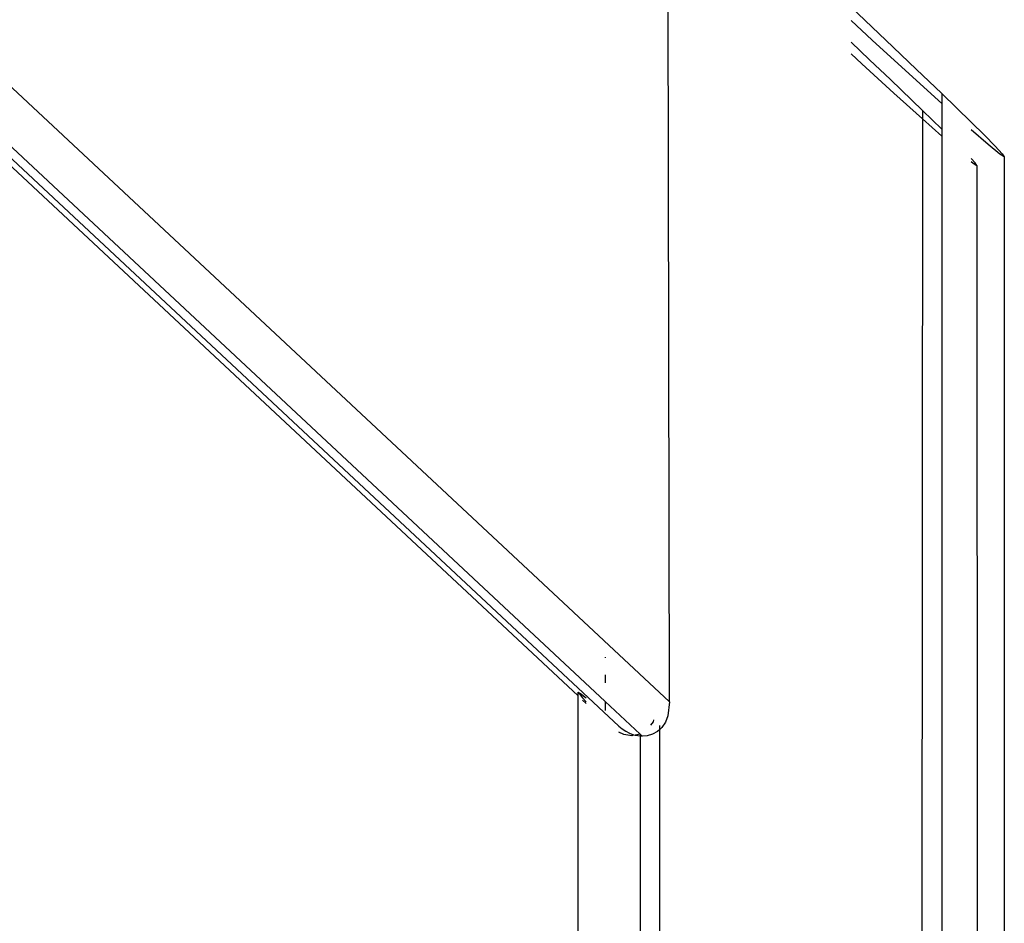
# Model space of a CAD drawing. Extents: x -25722 to 25467, y -13371 to 12897.
# Drawn here: x -17750 to -17692, y -2461 to -2408 of the extents above; entities that cross this region are included whole.
import ezdxf

# ---------------------------------------------------------------- set-up
doc = ezdxf.new("R2010")
doc.units = 0
doc.layers.get('0').update_dxf_attribs({"linetype": 'CONTINUOUS'})

msp = doc.modelspace()

# ---------------------------------------------------------------- linework, layer by layer
for p, q in [((-17716.871, -2447.168), (-17924.369, -2253.34)), ((-17918.026, -2254.604), (-17711.506, -2447.518)), ((-17714.476, -2448.946), (-17920.601, -2256.364)), ((-17715.277, -2447.496), (-17919.366, -2256.859)), ((-17711.506, -2447.518), (-17711.602, -2400.915)), ((-17700.869, -2406.767), (-17698.827, -2408.698)), ((-17699.62, -2408.705), (-17700.866, -2407.554)), ((-17699.775, -2409.857), (-17700.861, -2408.83)), ((-17697.465, -2410.677), (-17699.62, -2408.705)), ((-17698.827, -2408.698), (-17697.038, -2410.403)), ((-17700.858, -2409.507), (-17700.229, -2410.088)), ((-17698.551, -2411.02), (-17699.775, -2409.857)), ((-17700.229, -2410.088), (-17698.35, -2411.808)), ((-17697.038, -2410.403), (-17695.54, -2411.842)), ((-17696.672, -2412.824), (-17698.551, -2411.02)), ((-17695.54, -2412.422), (-17697.465, -2410.677)), ((-17698.35, -2411.808), (-17696.672, -2413.329)), ((-17695.54, -2411.842), (-17693.816, -2413.522)), ((-17695.54, -2411.842), (-17695.54, -2412.422)), ((-17695.54, -2413.926), (-17696.672, -2412.824)), ((-17696.672, -2412.824), (-17696.672, -2413.329)), ((-17695.54, -2412.422), (-17695.54, -2413.926)), ((-17696.672, -2413.329), (-17696.726, -2463.603)), ((-17696.672, -2413.329), (-17695.54, -2414.34)), ((-17695.54, -2413.926), (-17695.54, -2414.34)), ((-17692.821, -2414.826), (-17693.818, -2413.957)), ((-17693.816, -2413.522), (-17693.049, -2414.284)), ((-17695.54, -2414.34), (-17695.54, -2496.557)), ((-17693.049, -2414.284), (-17692.421, -2414.924)), ((-17692.134, -2415.392), (-17692.821, -2414.826)), ((-17692.421, -2414.924), (-17692.005, -2415.373)), ((-17693.589, -2415.903), (-17693.827, -2415.645)), ((-17691.883, -2415.555), (-17692.134, -2415.392)), ((-17692.005, -2415.373), (-17691.883, -2415.555)), ((-17691.883, -2415.555), (-17691.879, -2496.557)), ((-17693.828, -2415.815), (-17693.702, -2415.919)), ((-17693.702, -2415.919), (-17693.482, -2416.061)), ((-17693.482, -2416.061), (-17693.589, -2415.903)), ((-17693.482, -2416.061), (-17693.479, -2496.557)), ((-17715.277, -2444.898), (-17715.277, -2444.926)), ((-17715.277, -2445.928), (-17715.277, -2446.406)), ((-17716.871, -2446.938), (-17716.722, -2447.027)), ((-17716.871, -2446.938), (-17716.61, -2447.281)), ((-17716.871, -2447.168), (-17716.871, -2446.938)), ((-17716.879, -2496.557), (-17716.871, -2447.168)), ((-17716.722, -2447.027), (-17716.393, -2447.286)), ((-17716.392, -2447.616), (-17716.611, -2447.411)), ((-17716.392, -2447.502), (-17716.61, -2447.281)), ((-17715.277, -2447.496), (-17715.277, -2448.019)), ((-17713.241, -2449.404), (-17715.277, -2447.496)), ((-17711.506, -2447.518), (-17711.605, -2448.331)), ((-17712.48, -2448.688), (-17712.624, -2448.885)), ((-17712.442, -2448.57), (-17712.48, -2448.688)), ((-17711.747, -2448.704), (-17711.959, -2449.021)), ((-17711.605, -2448.331), (-17711.747, -2448.704)), ((-17714.188, -2449.425), (-17714.489, -2449.285)), ((-17714.476, -2448.946), (-17714.28, -2449.104)), ((-17714.28, -2449.104), (-17714.071, -2449.24)), ((-17714.071, -2449.24), (-17713.85, -2449.352)), ((-17712.223, -2449.26), (-17712.516, -2449.415)), ((-17712.086, -2449.137), (-17712.223, -2449.26)), ((-17712.086, -2449.137), (-17712.086, -2448.902)), ((-17711.959, -2449.021), (-17712.086, -2449.137)), ((-17712.086, -2496.557), (-17712.086, -2449.137)), ((-17713.718, -2449.496), (-17714.188, -2449.425)), ((-17713.85, -2449.352), (-17713.618, -2449.438)), ((-17713.618, -2449.438), (-17713.718, -2449.496)), ((-17713.618, -2449.438), (-17713.529, -2449.459)), ((-17713.241, -2449.404), (-17713.529, -2449.459)), ((-17713.529, -2449.459), (-17713.374, -2449.495)), ((-17713.374, -2449.495), (-17713.218, -2449.51)), ((-17713.218, -2449.425), (-17713.241, -2449.404)), ((-17713.118, -2449.519), (-17713.218, -2449.425)), ((-17713.218, -2449.51), (-17713.218, -2449.425)), ((-17713.218, -2449.51), (-17713.118, -2449.519)), ((-17713.218, -2496.557), (-17713.218, -2449.51)), ((-17712.819, -2449.498), (-17713.118, -2449.519)), ((-17712.516, -2449.415), (-17712.819, -2449.498))]:
    msp.add_line(p, q)

doc.saveas('drawing.dxf')
